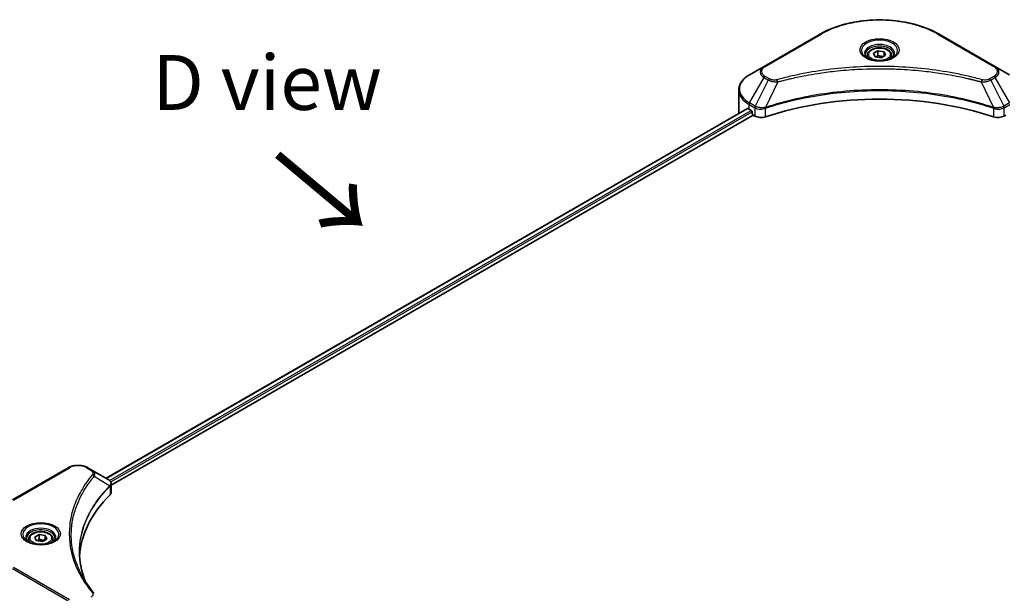
# Model space of a CAD drawing. Units: millimetres. Extents: x 87 to 12072, y 48 to 2015.
# Drawn here: x 313 to 582, y 1256 to 1412 of the extents above; entities that cross this region are included whole.
import ezdxf

# ---------------------------------------------------------------- set-up
doc = ezdxf.new("R2010")
doc.units = ezdxf.units.MM
doc.header["$LTSCALE"] = 6
for name, color, linetype, lineweight in [('Symbol (ISO)', 7, 'Continuous', 18), ('Visible (ISO)', 7, 'Continuous', 35), ('Visible Narrow (ISO)', 7, 'Continuous', 25)]:
    doc.layers.add(name, color=color, linetype=linetype, lineweight=lineweight)
doc.styles.add('Note Text (TK)', font='txt')

msp = doc.modelspace()

# ---------------------------------------------------------------- linework, layer by layer
at = {"layer": 'Visible (ISO)'}
for p, q in [((531.8904, 1408.4884), (516.6169, 1399.6702)), ((579.6565, 1399.6702), (564.383, 1408.4884)), ((546.4637, 1403.2341), (547.6884, 1403.9412)), ((547.6884, 1403.9412), (549.3614, 1403.6824)), ((547.6884, 1402.6675), (547.6884, 1403.9412)), ((544.8367, 1402.6813), (544.8367, 1401.9374)), ((546.912, 1402.2682), (546.4637, 1403.2341)), ((548.585, 1402.0094), (546.912, 1402.2682)), ((549.8097, 1402.7165), (548.585, 1402.0094)), ((549.3614, 1403.6824), (549.8097, 1402.7165)), ((549.3614, 1402.4576), (549.3614, 1403.6824)), ((551.4367, 1402.6813), (551.4367, 1401.9374)), ((516.6169, 1399.6702), (512.6228, 1397.3642)), ((583.6506, 1397.3642), (579.6565, 1399.6702)), ((533.979, 1398.1326), (533.98, 1398.1332)), ((562.2938, 1398.133), (562.2942, 1398.1327)), ((562.533, 1398.1018), (562.533, 1398.1016)), ((563.1086, 1398.0244), (563.1085, 1398.0244)), ((568.3609, 1397.167), (568.3609, 1397.167)), ((568.7499, 1397.0925), (568.7499, 1397.0924)), ((509.6867, 1387.0046), (509.6867, 1393.1704)), ((336.867, 1287.0575), (512.0308, 1388.1884)), ((512.4985, 1387.9844), (513.0925, 1387.6415)), ((516.6295, 1388.1159), (516.6304, 1388.1164)), ((517.4696, 1388.6009), (517.4729, 1388.6028)), ((578.7904, 1388.6087), (578.804, 1388.6008)), ((579.6437, 1388.116), (579.6442, 1388.1157)), ((338.2743, 1285.1425), (513.6016, 1386.3677)), ((513.347, 1387.2006), (513.347, 1386.8087)), ((513.6016, 1386.3677), (514.0652, 1386.1001)), ((582.2082, 1386.1001), (582.6718, 1386.3677)), ((326.5466, 1289.9331), (311.2731, 1281.1149)), ((333.0209, 1289.278), (331.8863, 1289.9331)), ((333.0209, 1289.278), (337.4341, 1286.7301)), ((330.7725, 1283.5388), (330.773, 1283.5391)), ((337.6094, 1284.7586), (337.6222, 1284.766)), ((338.1118, 1285.0487), (338.1123, 1285.0489)), ((338.2743, 1283.2215), (338.2743, 1285.4992)), ((328.9294, 1279.7472), (328.9301, 1279.7476)), ((315.7341, 1270.4089), (315.7341, 1269.6649)), ((317.3611, 1270.9617), (318.5858, 1271.6688)), ((317.8094, 1269.9957), (317.3611, 1270.9617)), ((319.4824, 1269.7369), (317.8094, 1269.9957)), ((318.5858, 1271.6688), (320.2588, 1271.4099)), ((318.5858, 1270.395), (318.5858, 1271.6688)), ((320.7071, 1270.444), (319.4824, 1269.7369)), ((320.2588, 1271.4099), (320.7071, 1270.444)), ((320.2588, 1270.1852), (320.2588, 1271.4099)), ((322.3341, 1270.4089), (322.3341, 1269.6649))]:
    msp.add_line(p, q, dxfattribs=at)
for centre, major_axis, ratio, start_param, end_param in [((548.1367, 1400.0359), (3.9, 0), 0.57735027, 3.62692282, 3.62701417), ((548.1367, 1400.0359), (-3.3, 0), 0.57735027, 0.57230409, 0.57259773), ((548.1367, 1400.0359), (-3.3, 0), 0.57735027, 2.56833258, 2.56853998), ((548.1367, 1400.0359), (3.9, 0), 0.57735027, 5.7971013, 5.79715332), ((548.1367, 1354.6713), (62.4, 0), 0.57735027, 1.04765332, 2.09393933), ((519.2867, 1391.9036), (9.6, 0), 0.57735027, 3.88203974, 3.92699082), ((519.2867, 1387.0046), (-9.6, 0), 0.57735027, 0, 0.03015059), ((513.0925, 1387.3475), (-0.18, 0.3118), 0.57735027, 3.92699082, 5.49778714), ((513.6016, 1386.6617), (-0.18, 0.3118), 0.57735027, 0.78539816, 2.35619449), ((515.7623, 1387.0799), (2.4, 0), 0.57735027, 3.92699082, 5.23553198), ((580.5111, 1387.0799), (2.4, 0), 0.57735027, 4.18924598, 5.49778714), ((337.4272, 1283.9748), (-1.1352, 2.9168), 0.56078354, 5.66517913, 5.67306102), ((337.1471, 1286.2028), (0.3042, 0.5172), 0.57192456, 0.0002322, 0.00514699), ((335.8743, 1283.2215), (2.4, 0), 0.57735027, 5.7600423, 6.28318531), ((392.0075, 1264.5301), (-62.4, 0), 0.57735027, 5.7600423, 6.25046737)]:
    msp.add_ellipse(centre, major_axis=major_axis, ratio=ratio, start_param=start_param, end_param=end_param, dxfattribs=at)
for points, knots in [([(531.8904, 1408.4884), (533.6074, 1409.4797), (535.5847, 1410.3079), (539.8737, 1411.5696), (542.185, 1412.0028), (546.9235, 1412.4361), (549.3499, 1412.4361), (554.0884, 1412.0028), (556.3996, 1411.5696), (560.6887, 1410.3079), (562.666, 1409.4797), (564.383, 1408.4884)], [3.14159265, 3.14159265, 3.14159265, 3.14159265, 3.45575192, 3.45575192, 3.76991118, 3.76991118, 4.08407045, 4.08407045, 4.39822972, 4.39822972, 4.71238898, 4.71238898, 4.71238898, 4.71238898]), ([(544.8367, 1402.6813), (544.8367, 1402.887), (544.8852, 1403.0917), (545.0714, 1403.4867), (545.2154, 1403.6744), (545.5951, 1404.0275), (545.8407, 1404.1876), (546.4028, 1404.454), (546.7217, 1404.5583), (547.3929, 1404.6991), (547.7449, 1404.7361), (548.4486, 1404.7411), (548.8002, 1404.7096), (549.4723, 1404.5801), (549.7926, 1404.4819), (550.3725, 1404.2232), (550.6318, 1404.0621), (551.0526, 1403.6865), (551.2172, 1403.4723), (551.3958, 1403.0591), (551.4367, 1402.8705), (551.4367, 1402.6813)], [2.35619449, 2.35619449, 2.35619449, 2.35619449, 2.62198886, 2.62198886, 2.91161337, 2.91161337, 3.23970828, 3.23970828, 3.57841915, 3.57841915, 3.91455234, 3.91455234, 4.24911174, 4.24911174, 4.58502719, 4.58502719, 4.92367944, 4.92367944, 5.25327908, 5.25327908, 5.49778714, 5.49778714, 5.49778714, 5.49778714]), ([(544.9857, 1401.8234), (544.9453, 1401.8522), (544.9065, 1401.8815), (544.7561, 1402.001), (544.6585, 1402.0935), (544.4956, 1402.2782), (544.4302, 1402.3702), (544.3294, 1402.5493), (544.2939, 1402.6363), (544.2476, 1402.805), (544.2367, 1402.8867), (544.2367, 1402.9683)], [1.676424822, 1.676424822, 1.676424822, 1.676424822, 1.727875959, 1.727875959, 1.884955592, 1.884955592, 2.042035225, 2.042035225, 2.199114858, 2.199114858, 2.35619449, 2.35619449, 2.35619449, 2.35619449]), ([(544.6547, 1401.9972), (544.9866, 1401.8056), (545.3786, 1401.6374), (546.2482, 1401.3718), (546.7265, 1401.2752), (547.72, 1401.1683), (548.2354, 1401.1588), (549.2452, 1401.2297), (549.7395, 1401.3101), (550.6506, 1401.5491), (551.0678, 1401.7071), (551.4925, 1401.9264), (551.5566, 1401.9614), (551.6187, 1401.9972)], [4.71238898, 4.71238898, 4.71238898, 4.71238898, 5.01119213, 5.01119213, 5.31351931, 5.31351931, 5.61874121, 5.61874121, 5.92425149, 5.92425149, 6.22732827, 6.22732827, 6.28318531, 6.28318531, 6.28318531, 6.28318531]), ([(552.0367, 1402.9683), (552.0367, 1402.8867), (552.0258, 1402.805), (551.9795, 1402.6363), (551.944, 1402.5493), (551.8432, 1402.3702), (551.7778, 1402.2782), (551.6149, 1402.0935), (551.5173, 1402.001), (551.3669, 1401.8815), (551.3281, 1401.8522), (551.2877, 1401.8234)], [5.497787144, 5.497787144, 5.497787144, 5.497787144, 5.654866776, 5.654866776, 5.811946409, 5.811946409, 5.969026042, 5.969026042, 6.126105675, 6.126105675, 6.177556812, 6.177556812, 6.177556812, 6.177556812]), ([(512.6228, 1397.3642), (512.266, 1397.1582), (511.9345, 1396.9345), (511.3301, 1396.4542), (511.0573, 1396.1977), (510.5784, 1395.6551), (510.3724, 1395.3689), (510.0363, 1394.7718), (509.9064, 1394.4607), (509.7315, 1393.8232), (509.6867, 1393.4968), (509.6867, 1393.1704)], [3.141592654, 3.141592654, 3.141592654, 3.141592654, 3.298672286, 3.298672286, 3.455751919, 3.455751919, 3.612831552, 3.612831552, 3.769911184, 3.769911184, 3.926990817, 3.926990817, 3.926990817, 3.926990817]), ([(512.2003, 1388.1645), (512.1698, 1388.1838), (512.1375, 1388.1971), (512.0785, 1388.2055), (512.0518, 1388.2005), (512.0308, 1388.1884)], [-0.0452461794, -0.0452461794, -0.0452461794, -0.0452461794, -0.0339249805, -0.0339249805, -0.0226147282, -0.0226147282, -0.0226147282, -0.0226147282]), ([(326.5466, 1289.9331), (326.8419, 1290.1036), (327.1725, 1290.241), (327.8786, 1290.4488), (328.2541, 1290.5188), (329.0209, 1290.5889), (329.412, 1290.5889), (330.1787, 1290.5188), (330.5542, 1290.4488), (331.2604, 1290.241), (331.591, 1290.1036), (331.8863, 1289.9331)], [4.71238898, 4.71238898, 4.71238898, 4.71238898, 5.02654825, 5.02654825, 5.34070751, 5.34070751, 5.65486678, 5.65486678, 5.96902604, 5.96902604, 6.28318531, 6.28318531, 6.28318531, 6.28318531]), ([(337.4512, 1286.7201), (337.6549, 1286.6003), (337.833, 1286.4555), (338.0395, 1286.2049), (338.0984, 1286.1166), (338.2277, 1285.8603), (338.2743, 1285.6767), (338.2739, 1285.4978)], [0, 0, 0, 0, 0.066937723, 0.066937723, 0.099446916, 0.099446916, 0.155632224, 0.155632224, 0.155632224, 0.155632224]), ([(315.7341, 1270.4089), (315.7341, 1270.6145), (315.7826, 1270.8193), (315.9688, 1271.2143), (316.1128, 1271.4019), (316.4925, 1271.7551), (316.7381, 1271.9152), (317.3002, 1272.1816), (317.6191, 1272.2859), (318.2903, 1272.4267), (318.6423, 1272.4636), (319.346, 1272.4687), (319.6976, 1272.4371), (320.3697, 1272.3076), (320.69, 1272.2095), (321.2699, 1271.9507), (321.5292, 1271.7897), (321.9501, 1271.414), (322.1146, 1271.1998), (322.2932, 1270.7866), (322.3341, 1270.5981), (322.3341, 1270.4089)], [2.35619449, 2.35619449, 2.35619449, 2.35619449, 2.62198886, 2.62198886, 2.91161337, 2.91161337, 3.23970828, 3.23970828, 3.57841915, 3.57841915, 3.91455234, 3.91455234, 4.24911174, 4.24911174, 4.58502719, 4.58502719, 4.92367944, 4.92367944, 5.25327908, 5.25327908, 5.49778714, 5.49778714, 5.49778714, 5.49778714]), ([(315.8831, 1269.5509), (315.8427, 1269.5798), (315.8039, 1269.609), (315.6535, 1269.7285), (315.5559, 1269.8211), (315.393, 1270.0057), (315.3276, 1270.0977), (315.2268, 1270.2769), (315.1913, 1270.3638), (315.145, 1270.5325), (315.1341, 1270.6143), (315.1341, 1270.6959)], [3.247221149, 3.247221149, 3.247221149, 3.247221149, 3.298672286, 3.298672286, 3.455751919, 3.455751919, 3.612831552, 3.612831552, 3.769911184, 3.769911184, 3.926990817, 3.926990817, 3.926990817, 3.926990817]), ([(315.5521, 1269.7248), (315.884, 1269.5332), (316.276, 1269.365), (317.1456, 1269.0994), (317.6239, 1269.0028), (318.6174, 1268.8958), (319.1328, 1268.8864), (320.1426, 1268.9573), (320.6369, 1269.0377), (321.548, 1269.2767), (321.9652, 1269.4347), (322.3899, 1269.6539), (322.454, 1269.689), (322.5161, 1269.7248)], [3.14159265, 3.14159265, 3.14159265, 3.14159265, 3.4403958, 3.4403958, 3.74272298, 3.74272298, 4.04794488, 4.04794488, 4.35345517, 4.35345517, 4.65653194, 4.65653194, 4.71238898, 4.71238898, 4.71238898, 4.71238898]), ([(322.9341, 1270.6959), (322.9341, 1270.6143), (322.9232, 1270.5325), (322.8769, 1270.3638), (322.8414, 1270.2769), (322.7406, 1270.0977), (322.6752, 1270.0057), (322.5123, 1269.8211), (322.4147, 1269.7285), (322.2643, 1269.609), (322.2255, 1269.5798), (322.1851, 1269.5509)], [0.785398163, 0.785398163, 0.785398163, 0.785398163, 0.942477796, 0.942477796, 1.099557429, 1.099557429, 1.256637061, 1.256637061, 1.413716694, 1.413716694, 1.465167832, 1.465167832, 1.465167832, 1.465167832])]:
    msp.add_open_spline(points, degree=3, knots=knots, dxfattribs=at)
for points, weights in [([(547.6884, 1402.6675), (547.3878, 1402.3937), (547.1272, 1402.2349)], [2.47907954222, 2.65359322647, 2.66928636516]), ([(549.2633, 1402.401), (548.487, 1402.3491), (547.6884, 1402.6675)], [1.01523736138, 1.14666441016, 1]), ([(318.5858, 1270.395), (318.2852, 1270.1213), (318.0246, 1269.9624)], [2.47907954222, 2.65359322647, 2.66928636516]), ([(320.1607, 1270.1285), (319.3844, 1270.0766), (318.5858, 1270.395)], [1.01523736138, 1.14666441016, 1])]:
    msp.add_rational_spline(points, weights, degree=2, dxfattribs=at)
for points in [[(329.6075, 1266.8587), (329.6097, 1264.3481), (330.0819, 1261.8224), (331.0132, 1259.3565)], [(329.6083, 1266.8587), (329.6083, 1266.8676), (329.6083, 1266.8764), (329.6083, 1266.8853)], [(330.1559, 1260.7209), (331.0789, 1258.9718), (332.2339, 1257.2552), (333.6016, 1255.5978)]]:
    msp.add_open_spline(points, degree=3, dxfattribs=at)
at = {"layer": 'Visible Narrow (ISO)'}
for p, q in [((516.9169, 1399.6405), (532.1904, 1408.4587)), ((564.083, 1408.4587), (579.3565, 1399.6405)), ((512.6228, 1389.6693), (516.6169, 1396.5873)), ((517.7515, 1395.9323), (514.1764, 1388.7723)), ((516.6169, 1396.5873), (517.7515, 1395.9323)), ((518.0515, 1396.249), (516.9169, 1396.904)), ((523.2857, 1396.172), (523.2861, 1396.1722)), ((568.9256, 1397.0581), (568.9256, 1397.0583)), ((579.3565, 1396.904), (578.2219, 1396.249)), ((578.5219, 1395.9323), (579.6565, 1396.5873)), ((578.5219, 1395.9323), (582.0969, 1388.7723)), ((579.6565, 1396.5873), (583.6506, 1389.6693)), ((520.3619, 1395.425), (517.0213, 1388.4541)), ((519.2938, 1395.4703), (519.2939, 1395.4703)), ((575.9115, 1395.425), (579.2521, 1388.4541)), ((576.9795, 1395.4703), (576.9797, 1395.4702)), ((336.9724, 1286.9966), (512.2003, 1388.1645)), ((512.4985, 1387.9844), (512.4985, 1389.2512)), ((512.4985, 1389.2512), (514.0522, 1388.3542)), ((514.1764, 1388.7723), (512.6228, 1389.6693)), ((514.0652, 1388.3466), (514.0652, 1386.1001)), ((514.1934, 1388.2771), (514.1936, 1388.2772)), ((514.6718, 1388.5533), (514.673, 1388.554)), ((514.8263, 1388.0546), (514.8282, 1388.0557)), ((516.9613, 1385.8796), (516.9613, 1388.2372)), ((579.3121, 1388.2372), (579.3121, 1385.8796)), ((580.5752, 1388.362), (580.5752, 1388.362)), ((581.19, 1388.0071), (581.1903, 1388.0069)), ((581.3786, 1388.4861), (581.3787, 1388.486)), ((581.8886, 1388.1916), (581.889, 1388.1914)), ((583.6506, 1389.6693), (582.0969, 1388.7723)), ((582.2082, 1386.1001), (582.2082, 1388.3466)), ((582.2212, 1388.3542), (583.7749, 1389.2512)), ((337.82, 1286.4479), (513.0925, 1387.6415)), ((338.1357, 1286.0422), (513.347, 1387.2006)), ((311.5731, 1281.0852), (326.8466, 1289.9034)), ((331.5863, 1289.9034), (332.7209, 1289.2483)), ((333.636, 1287.6187), (337.8772, 1285.0253)), ((338.0934, 1286.0178), (338.0937, 1286.018)), ((330.6661, 1283.3556), (330.6663, 1283.3558)), ((337.9533, 1284.8869), (337.9533, 1282.5292)), ((311.2731, 1262.3553), (326.5466, 1253.5371)), ((326.8466, 1253.8538), (311.5731, 1262.672))]:
    msp.add_line(p, q, dxfattribs=at)
for centre, major_axis, ratio, start_param, end_param in [((548.1367, 1399.2521), (22.5515, 0), 0.57735027, 0.78539816, 2.35619449), ((532.1904, 1407.9688), (-0.3, 0.5196), 0.57735027, 5.49778714, 6.28318531), ((548.1367, 1404.0076), (-4.9243, 0), 0.57735027, 2.35619449, 7.06858347), ((564.083, 1407.9688), (0.3, 0.5196), 0.57735027, 0, 0.78539816), ((548.1367, 1403.3147), (4.0757, 0), 0.57735027, 5.59811367, 10.10984959), ((548.1367, 1402.9683), (-3.9, 0), 0.57735027, 3.14159265, 6.28318531), ((548.1367, 1402.6813), (-3.3, 0), 0.57735027, 0, 0.56017967), ((548.1367, 1402.6813), (3.3, 0), 0.57735027, 5.72300564, 6.28318531), ((519.2867, 1398.1288), (-3.7757, 0), 0.57735027, 5.49778714, 7.06858347), ((519.2867, 1398.2723), (-3.3515, 0), 0.57735027, 5.49778714, 7.06858347), ((516.9169, 1399.1506), (-0.3, 0.5196), 0.57735027, 5.49778714, 6.28318531), ((579.3565, 1399.1506), (0.3, 0.5196), 0.57735027, 0, 0.78539816), ((576.9867, 1398.2723), (3.3515, 0), 0.57735027, 5.49778714, 7.06858347), ((576.9867, 1398.1288), (3.7757, 0), 0.57735027, 5.49778714, 7.06858347), ((519.2867, 1393.5168), (-9.4243, 0), 0.57735027, 5.49778714, 7.06858347), ((516.9169, 1396.4141), (-0.3, -0.5196), 0.57735027, 3.92699082, 4.71238898), ((518.0515, 1395.7591), (-0.3, -0.5196), 0.57735027, 3.92699082, 4.71238898), ((520.125, 1395.5178), (0.1591, -0.5785), 0.35119009, 1.31403463, 2.47714191), ((576.1484, 1395.5178), (-0.1591, -0.5785), 0.35119009, 3.8060434, 4.96915068), ((578.2219, 1395.7591), (0.3, -0.5196), 0.57735027, 1.57079633, 2.35619449), ((579.3565, 1396.4141), (0.3, -0.5196), 0.57735027, 1.57079633, 2.35619449), ((519.2867, 1393.1704), (-9.6, 0), 0.57735027, 0, 0.78539816), ((512.9228, 1389.4961), (-0.3, -0.5196), 0.57735027, 4.71238898, 5.49778714), ((514.4764, 1388.5991), (0.3, 0.5196), 0.57735027, 1.57079633, 2.35619449), ((514.1968, 1386.9828), (1.0104, -1.4608), 0.50851241, 2.30986305, 2.32032383), ((514.4895, 1388.5915), (-0.3042, -0.5172), 0.57192456, 4.71650889, 5.50242059), ((514.601, 1386.2652), (1.648, -2.6343), 0.47714906, 2.42080406, 2.42868471), ((516.6616, 1388.5373), (-0.2548, 0.5432), 0.32125202, 3.98495359, 4.38504538), ((516.7402, 1388.5692), (0.1888, -0.5695), 0.40712817, 0.88674396, 1.23511653), ((579.5332, 1388.5692), (0.1888, 0.5695), 0.40712817, 1.90647612, 2.25484869), ((579.6118, 1388.5373), (-0.2548, -0.5432), 0.32125202, 5.03973231, 5.43982437), ((581.6725, 1386.266), (1.6479, 2.6335), 0.47715929, 0.71303098, 0.72091287), ((581.7839, 1388.5915), (-0.3042, 0.5172), 0.57192456, 3.92235737, 4.70826907), ((581.7969, 1388.5991), (0.3, -0.5196), 0.57735027, 0.78539816, 1.57079633), ((582.0766, 1386.9829), (1.0104, 1.4607), 0.50851095, 0.82129852, 0.83175967), ((326.8466, 1289.4135), (-0.3, 0.5196), 0.57735027, 5.49778714, 6.28318531), ((329.2164, 1288.5351), (3.3515, 0), 0.57735027, 0.78539816, 2.35619449), ((331.5863, 1289.4135), (0.3, 0.5196), 0.57735027, 0, 0.78539816), ((332.7209, 1288.7584), (0.3, 0.5196), 0.57735027, 0, 0.78539816), ((333.1387, 1287.5612), (0.4628, -0.3819), 0.7371107, 0.95417388, 2.11728116), ((329.2164, 1281.8098), (4.8, 0), 0.57735027, 1.13371691, 1.13387959), ((329.2164, 1282.1563), (-4.6243, 0), 0.57735027, 4.22709057, 4.22727015), ((337.3883, 1285.0203), (-0.4253, 0.4232), 0.70765843, 3.75530177, 4.10367434), ((337.4336, 1285.06), (0.3646, -0.4765), 0.7825254, 0.71441804, 1.11451011), ((319.0341, 1271.7351), (-4.9243, 0), 0.57735027, 2.35619449, 7.06858347), ((319.0341, 1271.0423), (4.0757, 0), 0.57735027, 5.59811367, 10.10984959), ((319.0341, 1270.6959), (-3.9, 0), 0.57735027, 3.14159265, 6.28318531), ((319.0341, 1270.4089), (-3.3, 0), 0.57735027, 0, 0.56017967), ((319.0341, 1270.4089), (3.3, 0), 0.57735027, 5.72300564, 6.28318531), ((333.1387, 1255.2161), (0.4628, 0.3819), 0.7371107, 6.28268784, 7.3074968)]:
    msp.add_ellipse(centre, major_axis=major_axis, ratio=ratio, start_param=start_param, end_param=end_param, dxfattribs=at)
for centre, major_axis in [((548.1367, 1404.151), (-5.3485, 0)), ((548.1367, 1402.9753), (2.94, 0)), ((319.0341, 1271.8786), (5.3485, 0)), ((319.0341, 1270.7028), (2.94, 0))]:
    msp.add_ellipse(centre, major_axis=major_axis, ratio=0.57735027, dxfattribs=at)
for points, knots in [([(576.1484, 1396.0077), (574.9035, 1396.3502), (572.3767, 1396.99), (567.1921, 1398.0816), (560.5059, 1399.0847), (549.54, 1399.895), (538.442, 1399.4873), (529.0813, 1398.0813), (523.8967, 1396.9902), (521.3699, 1396.3502), (520.125, 1396.0077)], [0, 0, 0, 0, 0.34472946, 0.68945893, 1.37891786, 2.06837678, 3.44729464, 4.13675357, 4.48148303, 4.82621249, 4.82621249, 4.82621249, 4.82621249]), ([(520.3619, 1395.425), (520.39, 1395.4325), (520.418, 1395.44), (520.4461, 1395.4475), (520.6113, 1395.4916), (520.8528, 1395.5558), (521.0079, 1395.5965), (521.1055, 1395.622), (521.1834, 1395.6423), (521.2695, 1395.6647), (521.3092, 1395.675), (521.351, 1395.6859), (521.3992, 1395.6984), (522.0924, 1395.8784), (522.8194, 1396.0607), (523.5001, 1396.2235), (523.7051, 1396.2725), (523.9102, 1396.3209), (524.122, 1396.37), (525.3886, 1396.6638), (526.6743, 1396.9329), (527.9732, 1397.1785), (529.0566, 1397.3834), (530.1569, 1397.5737), (531.2592, 1397.7454), (532.7996, 1397.9855), (534.3423, 1398.1904), (535.9069, 1398.3643), (537.9636, 1398.5928), (540.0475, 1398.7668), (542.1347, 1398.8788), (545.4954, 1399.0591), (548.8679, 1399.0846), (552.2352, 1398.9623), (552.8707, 1398.9392), (553.5053, 1398.9108), (554.139, 1398.8769), (556.2267, 1398.7651), (558.3073, 1398.593), (560.3666, 1398.3642), (561.9315, 1398.1904), (563.4744, 1397.9856), (565.0148, 1397.7455), (566.1168, 1397.5737), (567.2168, 1397.3834), (568.3001, 1397.1785), (569.5988, 1396.9328), (570.8844, 1396.6636), (572.1514, 1396.37), (572.2549, 1396.346), (572.3583, 1396.3219), (572.4616, 1396.2976), (572.563, 1396.2737), (572.6644, 1396.2497), (572.7656, 1396.2255), (572.8649, 1396.2018), (572.9641, 1396.178), (573.0632, 1396.154), (573.1603, 1396.1305), (573.2573, 1396.1069), (573.3542, 1396.0831), (573.449, 1396.0599), (573.5437, 1396.0366), (573.6383, 1396.0131), (573.7306, 1395.9903), (573.8228, 1395.9673), (573.915, 1395.9442), (574.0013, 1395.9225), (574.0876, 1395.9008), (574.1739, 1395.879), (574.2605, 1395.857), (574.3471, 1395.835), (574.4337, 1395.8129), (574.5169, 1395.7916), (574.6, 1395.7703), (574.6831, 1395.7489), (574.7552, 1395.7303), (574.8273, 1395.7116), (574.8993, 1395.6929), (574.974, 1395.6735), (575.0487, 1395.654), (575.1233, 1395.6345), (575.192, 1395.6165), (575.2606, 1395.5984), (575.3292, 1395.5803), (575.4595, 1395.5459), (575.5515, 1395.5219), (575.7017, 1395.4815), (575.7538, 1395.4675), (575.81, 1395.4523), (575.8551, 1395.4401), (575.8739, 1395.4351), (575.8926, 1395.43), (575.9115, 1395.425)], [-4.82621249, -4.82621249, -4.82621249, -4.82621249, -4.81844842, -4.81844842, -4.81844842, -4.77269349, -4.77269349, -4.77269349, -4.74390962, -4.74390962, -4.74390962, -4.73061692, -4.73061692, -4.73061692, -4.53913686, -4.53913686, -4.53913686, -4.48148303, -4.48148303, -4.48148303, -4.13675357, -4.13675357, -4.13675357, -3.84919093, -3.84919093, -3.84919093, -3.44729464, -3.44729464, -3.44729464, -2.91901319, -2.91901319, -2.91901319, -2.06837678, -2.06837678, -2.06837678, -1.90783066, -1.90783066, -1.90783066, -1.37891786, -1.37891786, -1.37891786, -0.97698999, -0.97698999, -0.97698999, -0.68945893, -0.68945893, -0.68945893, -0.34472946, -0.34472946, -0.34472946, -0.31656511, -0.31656511, -0.31656511, -0.28890509, -0.28890509, -0.28890509, -0.26177095, -0.26177095, -0.26177095, -0.23519152, -0.23519152, -0.23519152, -0.20920511, -0.20920511, -0.20920511, -0.18386262, -0.18386262, -0.18386262, -0.16011563, -0.16011563, -0.16011563, -0.13625792, -0.13625792, -0.13625792, -0.11332385, -0.11332385, -0.11332385, -0.09343365, -0.09343365, -0.09343365, -0.07279556, -0.07279556, -0.07279556, -0.05381314, -0.05381314, -0.05381314, -0.01773212, -0.01773212, -0.01773212, -0.00521417, -0.00521417, -0.00521417, 0, 0, 0, 0]), ([(517.7515, 1395.9323), (517.935, 1395.8275), (518.2065, 1395.7186), (518.4308, 1395.6504), (518.5041, 1395.6281), (518.5755, 1395.6084), (518.647, 1395.5904), (518.7977, 1395.5524), (518.9481, 1395.5207), (519.1275, 1395.4932), (519.2652, 1395.4721), (519.406, 1395.4558), (519.5491, 1395.4442), (519.6109, 1395.4391), (519.6731, 1395.435), (519.7355, 1395.4317), (519.9427, 1395.4205), (520.1535, 1395.4184), (520.3619, 1395.425)], [-0.187504168, -0.187504168, -0.187504168, -0.187504168, -0.134326228, -0.134326228, -0.134326228, -0.116955095, -0.116955095, -0.116955095, -0.080358929, -0.080358929, -0.080358929, -0.0522949, -0.0522949, -0.0522949, -0.040179465, -0.040179465, -0.040179465, 0, 0, 0, 0]), ([(520.125, 1396.0077), (519.9799, 1395.9678), (519.6682, 1395.9159), (518.9108, 1395.914), (518.3545, 1396.074), (518.0515, 1396.249)], [0, 0, 0, 0, 0.040179465, 0.080358929, 0.187504168, 0.187504168, 0.187504168, 0.187504168]), ([(575.9115, 1395.425), (576.1069, 1395.4188), (576.3074, 1395.4203), (576.5005, 1395.4296), (576.582, 1395.4335), (576.6628, 1395.4389), (576.7438, 1395.4458), (576.8942, 1395.4585), (577.0423, 1395.4762), (577.1863, 1395.4993), (577.3037, 1395.5181), (577.4183, 1395.5405), (577.5301, 1395.5662), (577.7076, 1395.607), (577.8548, 1395.6499), (578.0109, 1395.7045), (578.1833, 1395.7647), (578.3758, 1395.8503), (578.5219, 1395.9323)], [-0.187502416, -0.187502416, -0.187502416, -0.187502416, -0.149825893, -0.149825893, -0.149825893, -0.133930297, -0.133930297, -0.133930297, -0.104414332, -0.104414332, -0.104414332, -0.080358178, -0.080358178, -0.080358178, -0.04217927, -0.04217927, -0.04217927, 0, 0, 0, 0]), ([(578.2219, 1396.249), (577.9946, 1396.1178), (577.5216, 1395.9535), (576.7669, 1395.8973), (576.3418, 1395.9545), (576.1484, 1396.0077)], [0, 0, 0, 0, 0.080358178, 0.133930297, 0.187502416, 0.187502416, 0.187502416, 0.187502416]), ([(579.2521, 1388.4541), (573.8618, 1390.2353), (562.1952, 1392.8908), (543.4157, 1393.6949), (528.1215, 1391.6874), (519.7165, 1389.3447), (517.0213, 1388.4541)], [-5.47772979, -5.47772979, -5.47772979, -5.47772979, -3.91266414, -2.34759848, -0.78253283, 0, 0, 0, 0]), ([(517.0392, 1388.2688), (519.7271, 1389.1599), (522.5303, 1389.9344), (525.4178, 1390.5848), (531.1929, 1391.8856), (537.307, 1392.6873), (543.4905, 1392.9534), (549.6739, 1393.2195), (555.9267, 1392.95), (561.9729, 1392.1579), (568.019, 1391.3657), (573.8584, 1390.051), (579.2342, 1388.2688)], [0, 0, 0, 0, 0.78253283, 0.78253283, 0.78253283, 2.34759848, 2.34759848, 2.34759848, 3.91266414, 3.91266414, 3.91266414, 5.47772979, 5.47772979, 5.47772979, 5.47772979]), ([(514.0652, 1388.3466), (514.4893, 1388.0983), (515.0781, 1387.9585), (515.6753, 1387.9695), (516.1232, 1387.9777), (516.5757, 1388.0694), (516.9613, 1388.2372)], [-0.196787795, -0.196787795, -0.196787795, -0.196787795, -0.084337626, -0.084337626, -0.084337626, 0, 0, 0, 0]), ([(516.9087, 1388.4402), (516.6677, 1388.3952), (516.4138, 1388.3666), (516.1632, 1388.3571), (515.9936, 1388.3507), (515.8242, 1388.353), (515.6567, 1388.3646), (515.5013, 1388.3754), (515.3529, 1388.3932), (515.2091, 1388.4184), (514.8411, 1388.483), (514.4734, 1388.6047), (514.1925, 1388.7634)], [0, 0, 0, 0, 0.05028531, 0.05028531, 0.05028531, 0.084337626, 0.084337626, 0.084337626, 0.115936047, 0.115936047, 0.115936047, 0.196787795, 0.196787795, 0.196787795, 0.196787795]), ([(579.3121, 1388.2372), (579.5692, 1388.1254), (579.8551, 1388.0467), (580.1504, 1388.0048), (580.4458, 1387.963), (580.7504, 1387.9579), (581.0425, 1387.9884), (581.4806, 1388.034), (581.8901, 1388.1604), (582.2082, 1388.3466)], [-0.196787795, -0.196787795, -0.196787795, -0.196787795, -0.140562711, -0.140562711, -0.140562711, -0.084337626, -0.084337626, -0.084337626, 0, 0, 0, 0]), ([(582.0809, 1388.7634), (581.9071, 1388.6652), (581.6999, 1388.579), (581.4853, 1388.5156), (581.3383, 1388.4722), (581.1857, 1388.4379), (581.0239, 1388.4115), (580.8844, 1388.3886), (580.7411, 1388.3724), (580.5955, 1388.3633), (580.4642, 1388.355), (580.3311, 1388.3524), (580.1978, 1388.355), (580.09, 1388.3571), (579.9822, 1388.3626), (579.875, 1388.3716), (579.7026, 1388.386), (579.5307, 1388.4091), (579.3647, 1388.4402)], [0, 0, 0, 0, 0.050060504, 0.050060504, 0.050060504, 0.084337626, 0.084337626, 0.084337626, 0.113903258, 0.113903258, 0.113903258, 0.140562711, 0.140562711, 0.140562711, 0.162131477, 0.162131477, 0.162131477, 0.196787795, 0.196787795, 0.196787795, 0.196787795]), ([(332.7209, 1289.2483), (332.9481, 1289.1171), (333.2327, 1288.844), (333.3299, 1288.4083), (333.2309, 1288.1628), (333.1387, 1288.0511)], [0, 0, 0, 0, 0.080358178, 0.133930297, 0.187502416, 0.187502416, 0.187502416, 0.187502416]), ([(333.636, 1287.6187), (333.7082, 1287.7671), (333.7479, 1287.9072), (333.7637, 1288.0371), (333.7704, 1288.092), (333.7728, 1288.1454), (333.7713, 1288.1982), (333.7687, 1288.2962), (333.7531, 1288.3905), (333.725, 1288.4804), (333.7021, 1288.5538), (333.6708, 1288.6243), (333.6325, 1288.6925), (333.5716, 1288.8006), (333.5038, 1288.8893), (333.4129, 1288.9815), (333.3125, 1289.0833), (333.165, 1289.1948), (333.0209, 1289.278)], [-0.187502416, -0.187502416, -0.187502416, -0.187502416, -0.149825893, -0.149825893, -0.149825893, -0.133930297, -0.133930297, -0.133930297, -0.104414332, -0.104414332, -0.104414332, -0.080358178, -0.080358178, -0.080358178, -0.04217927, -0.04217927, -0.04217927, 0, 0, 0, 0]), ([(333.1387, 1288.0511), (332.5456, 1287.3324), (331.4373, 1285.8736), (329.5467, 1282.8802), (327.8092, 1279.0199), (326.4057, 1272.6888), (327.112, 1266.2813), (329.5473, 1260.877), (331.4371, 1257.8836), (332.5456, 1256.4248), (333.1387, 1255.706)], [0, 0, 0, 0, 0.34472946, 0.68945893, 1.37891786, 2.06837678, 3.44729464, 4.13675357, 4.48148303, 4.82621249, 4.82621249, 4.82621249, 4.82621249]), ([(330.1553, 1260.7203), (329.9607, 1261.0886), (329.7759, 1261.4592), (329.6021, 1261.8302), (329.1857, 1262.7192), (328.8307, 1263.6098), (328.5287, 1264.5127), (328.1317, 1265.6994), (327.8295, 1266.9021), (327.6349, 1268.1067), (327.3215, 1270.0465), (327.2768, 1271.9932), (327.4879, 1273.9369), (327.5278, 1274.3038), (327.577, 1274.6702), (327.636, 1275.0362), (327.8306, 1276.2421), (328.1313, 1277.4448), (328.5285, 1278.6343), (328.8303, 1279.5383), (329.1851, 1280.4291), (329.6017, 1281.3189), (329.8998, 1281.9554), (330.2303, 1282.591), (330.5871, 1283.2175), (331.0148, 1283.9686), (331.4838, 1284.7124), (331.9909, 1285.4431), (332.0324, 1285.5028), (332.0741, 1285.5624), (332.116, 1285.622), (332.1572, 1285.6804), (332.1986, 1285.7388), (332.2403, 1285.7972), (332.2812, 1285.8544), (332.3223, 1285.9116), (332.3636, 1285.9687), (332.4041, 1286.0246), (332.4449, 1286.0805), (332.4858, 1286.1364), (332.5259, 1286.191), (332.5661, 1286.2456), (332.6066, 1286.3002), (332.6461, 1286.3534), (332.6859, 1286.4066), (332.7258, 1286.4597), (332.7632, 1286.5095), (332.8009, 1286.5594), (332.8387, 1286.6092), (332.8767, 1286.6592), (332.9149, 1286.7092), (332.9533, 1286.7593), (332.9903, 1286.8074), (333.0274, 1286.8555), (333.0648, 1286.9036), (333.0972, 1286.9454), (333.1297, 1286.9871), (333.1625, 1287.0288), (333.1964, 1287.0722), (333.2305, 1287.1155), (333.2649, 1287.1589), (333.2964, 1287.1988), (333.3282, 1287.2387), (333.3601, 1287.2786), (333.4207, 1287.3545), (333.4637, 1287.4083), (333.5354, 1287.496), (333.5602, 1287.5265), (333.5872, 1287.5593), (333.6089, 1287.5857), (333.618, 1287.5967), (333.627, 1287.6077), (333.636, 1287.6187)], [-4.01691115, -4.01691115, -4.01691115, -4.01691115, -3.84919093, -3.84919093, -3.84919093, -3.44729464, -3.44729464, -3.44729464, -2.91901319, -2.91901319, -2.91901319, -2.06837678, -2.06837678, -2.06837678, -1.90783066, -1.90783066, -1.90783066, -1.37891786, -1.37891786, -1.37891786, -0.97698999, -0.97698999, -0.97698999, -0.68945893, -0.68945893, -0.68945893, -0.34472946, -0.34472946, -0.34472946, -0.31656511, -0.31656511, -0.31656511, -0.28890509, -0.28890509, -0.28890509, -0.26177095, -0.26177095, -0.26177095, -0.23519152, -0.23519152, -0.23519152, -0.20920511, -0.20920511, -0.20920511, -0.18386262, -0.18386262, -0.18386262, -0.16011563, -0.16011563, -0.16011563, -0.13625792, -0.13625792, -0.13625792, -0.11332385, -0.11332385, -0.11332385, -0.09343365, -0.09343365, -0.09343365, -0.07279556, -0.07279556, -0.07279556, -0.05381314, -0.05381314, -0.05381314, -0.01773212, -0.01773212, -0.01773212, -0.00521417, -0.00521417, -0.00521417, 0, 0, 0, 0]), ([(337.4498, 1286.7209), (337.62, 1286.6207), (337.7692, 1286.501), (337.8782, 1286.3766), (337.9528, 1286.2914), (338.0114, 1286.2029), (338.0559, 1286.1087), (338.0942, 1286.0274), (338.1208, 1285.9439), (338.1341, 1285.8583), (338.1461, 1285.7812), (338.1473, 1285.7024), (338.138, 1285.6227), (338.1305, 1285.5581), (338.116, 1285.4932), (338.0941, 1285.4275), (338.0589, 1285.3221), (338.0044, 1285.2145), (337.9289, 1285.1061)], [0, 0, 0, 0, 0.050060504, 0.050060504, 0.050060504, 0.084337626, 0.084337626, 0.084337626, 0.113903258, 0.113903258, 0.113903258, 0.140562711, 0.140562711, 0.140562711, 0.162131477, 0.162131477, 0.162131477, 0.196787795, 0.196787795, 0.196787795, 0.196787795]), ([(337.8772, 1285.0253), (334.781, 1281.9067), (330.2117, 1275.1884), (329.0363, 1266.1148), (330.449, 1260.7555), (331.158, 1258.9788)], [-5.47772979, -5.47772979, -5.47772979, -5.47772979, -3.91266414, -2.34759848, -1.55109829, -1.55109829, -1.55109829, -1.55109829]), ([(329.6083, 1266.8853), (329.6092, 1269.5703), (330.1297, 1272.2558), (331.1608, 1274.8751), (332.5357, 1278.3674), (334.8184, 1281.742), (337.9085, 1284.8477)], [2.73885736, 2.73885736, 2.73885736, 2.73885736, 3.91266414, 3.91266414, 3.91266414, 5.47772979, 5.47772979, 5.47772979, 5.47772979]), ([(337.9533, 1284.8869), (338.1016, 1285.0091), (338.2022, 1285.1536), (338.2471, 1285.3081), (338.265, 1285.37), (338.2741, 1285.4336), (338.2742, 1285.4978)], [-0.1967877948, -0.1967877948, -0.1967877948, -0.1967877948, -0.1405627106, -0.1405627106, -0.1405627106, -0.1180385772, -0.1180385772, -0.1180385772, -0.1180385772]), ([(333.1387, 1255.706), (333.2078, 1255.6223), (333.2978, 1255.4423), (333.301, 1255.005), (333.0239, 1254.6838), (332.7209, 1254.5089)], [0, 0, 0, 0, 0.040179465, 0.080358929, 0.187504168, 0.187504168, 0.187504168, 0.187504168])]:
    msp.add_open_spline(points, degree=3, knots=knots, dxfattribs=at)
for points in [[(517.0213, 1388.4541), (516.9825, 1388.452), (516.945, 1388.447), (516.9087, 1388.4402)], [(516.9613, 1388.2372), (516.9871, 1388.2493), (517.0131, 1388.2602), (517.0392, 1388.2688)], [(579.2342, 1388.2688), (579.2603, 1388.2602), (579.2863, 1388.2493), (579.3121, 1388.2372)], [(579.3647, 1388.4402), (579.3283, 1388.4469), (579.2909, 1388.452), (579.2521, 1388.4541)], [(337.9289, 1285.1061), (337.9124, 1285.0824), (337.8953, 1285.0559), (337.8772, 1285.0253)], [(337.9085, 1284.8477), (337.9235, 1284.8627), (337.9385, 1284.8756), (337.9533, 1284.8869)]]:
    msp.add_open_spline(points, degree=3, dxfattribs=at)

# ---------------------------------------------------------------- texts
at = {"layer": 'Symbol (ISO)', "color": 7, "insert": (380.8584, 1395.2679), "char_height": 15, "attachment_point": 5, "line_spacing_factor": 1.5, "style": 'Note Text (TK)'}
msp.add_mtext('\\fＭＳ Ｐゴシック|b0|i0;D view', dxfattribs=at)
at = {"layer": 'Symbol (ISO)', "color": 7, "insert": (382.4823, 1376.0198), "char_height": 24, "attachment_point": 4, "rotation": 320, "line_spacing_factor": 1.5, "style": 'Note Text (TK)'}
msp.add_mtext('\\fＭＳ Ｐゴシック|b0|i0;{\\H24.0000;→}', dxfattribs=at)

doc.saveas('drawing.dxf')
